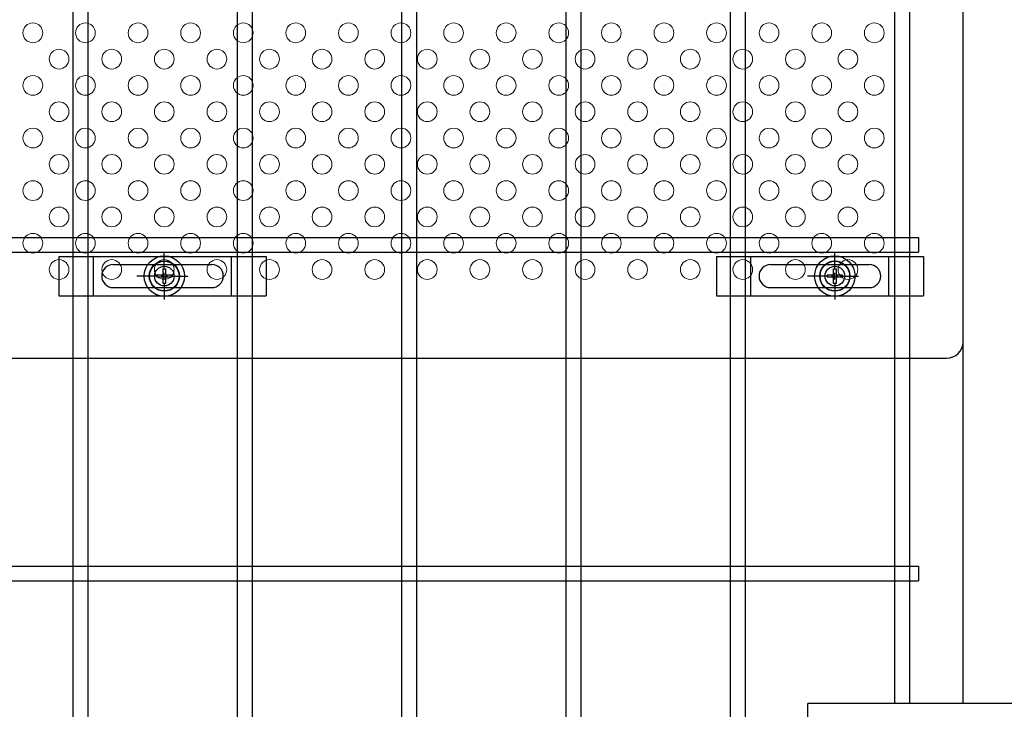
# Model space of a CAD drawing. Units: millimetres. Extents: x 8582 to 17492, y -38 to 6262.
# Drawn here: x 9874 to 10174, y 2621 to 2831 of the extents above; entities that cross this region are included whole.
import ezdxf

# ---------------------------------------------------------------- set-up
doc = ezdxf.new("R2010")
doc.units = ezdxf.units.MM
doc.header["$LTSCALE"] = 50
doc.header["$MEASUREMENT"] = 0
for name, color, linetype in [('1', 7, 'Continuous'), ('NEO', 152, 'Continuous'), ('固定金具', 41, 'Continuous'), ('外形線', 7, 'Continuous'), ('新目隠大2', 61, 'Continuous')]:
    doc.layers.add(name, color=color, linetype=linetype)
doc.layers.add('穴パン大', color=7, linetype='Continuous', lineweight=9)

msp = doc.modelspace()

# ---------------------------------------------------------------- linework, layer by layer
at = {"layer": '1', "color": 7, "linetype": 'Continuous'}
for p in [(10223.699, 2623.028), (10113.95, 2602.029)]:
    msp.add_line(p, (10113.95, 2623.028), dxfattribs=at)
at = {"layer": 'NEO'}
for p, q in [((9990.4, 3793.029), (9990.4, 2332.029)), ((9994.9, 3793.029), (9994.9, 2332.029)), ((10140.4, 3402.204), (10140.4, 2623.028)), ((10144.9, 3402.204), (10144.9, 2623.028)), ((9890.4, 3360.279), (9890.4, 2738.029)), ((9894.9, 3360.279), (9894.9, 2738.029)), ((9940.4, 3360.279), (9940.4, 2738.029)), ((9944.9, 3360.279), (9944.9, 2738.029)), ((10040.4, 3360.279), (10040.4, 2738.029)), ((10044.9, 3360.279), (10044.9, 2738.029)), ((10090.4, 3360.279), (10090.4, 2738.029)), ((10094.9, 3360.279), (10094.9, 2738.029)), ((9580.687, 2764.779), (10147.65, 2764.779)), ((10147.65, 2764.779), (10147.65, 2760.279)), ((9580.687, 2760.279), (10147.65, 2760.279)), ((9890.4, 2760.279), (9890.4, 2332.029)), ((9894.9, 2760.279), (9894.9, 2332.029)), ((9940.4, 2760.279), (9940.4, 2332.029)), ((9944.9, 2760.279), (9944.9, 2332.029)), ((10040.4, 2760.279), (10040.4, 2332.029)), ((10044.9, 2760.279), (10044.9, 2332.029)), ((10090.4, 2760.279), (10090.4, 2332.029)), ((10094.9, 2760.279), (10094.9, 2332.029)), ((9580.687, 2664.779), (10147.65, 2664.779)), ((10147.65, 2664.779), (10147.65, 2660.279)), ((9580.687, 2660.279), (10147.65, 2660.279))]:
    msp.add_line(p, q, dxfattribs=at)
at = {"layer": '固定金具'}
for p, q in [((9886.155, 2759.029), (9886.155, 2747.029)), ((9886.155, 2759.029), (9949.155, 2759.029)), ((9896.655, 2747.029), (9896.655, 2759.029)), ((9918.205, 2755.029), (9918.205, 2760.175)), ((9938.655, 2747.029), (9938.655, 2759.029)), ((9949.155, 2759.029), (9949.155, 2747.029)), ((10086.155, 2759.029), (10149.155, 2759.029)), ((10086.155, 2759.029), (10086.155, 2747.029)), ((10096.655, 2747.029), (10096.655, 2759.029)), ((10122.205, 2755.029), (10122.205, 2760.175)), ((10138.655, 2747.029), (10138.655, 2759.029)), ((10149.155, 2759.029), (10149.155, 2747.029)), ((9902.655, 2756.529), (9932.655, 2756.529)), ((9918.205, 2755.029), (9918.205, 2757.029)), ((10102.655, 2756.529), (10132.655, 2756.529)), ((10122.205, 2755.029), (10122.205, 2757.029)), ((9915.009, 2753.029), (9909.863, 2753.029)), ((9916.205, 2753.029), (9914.205, 2753.029)), ((9915.979, 2753.391), (9917.843, 2753.391)), ((9915.979, 2752.666), (9915.979, 2753.391)), ((9915.979, 2752.666), (9915.979, 2753.391)), ((9915.979, 2753.391), (9917.843, 2753.391)), ((9915.979, 2753.391), (9917.843, 2753.391)), ((9915.979, 2752.666), (9915.979, 2753.391)), ((9915.979, 2752.666), (9915.979, 2753.391)), ((9915.979, 2753.391), (9917.843, 2753.391)), ((9915.979, 2752.666), (9915.979, 2753.391)), ((9915.979, 2753.391), (9917.843, 2753.391)), ((9915.979, 2752.666), (9915.979, 2753.391)), ((9915.979, 2753.391), (9917.843, 2753.391)), ((9917.205, 2753.029), (9919.205, 2753.029)), ((9917.205, 2753.029), (9919.205, 2753.029)), ((9917.843, 2755.255), (9918.567, 2755.255)), ((9917.843, 2755.255), (9918.567, 2755.255)), ((9917.843, 2755.255), (9918.567, 2755.255)), ((9917.843, 2755.255), (9918.567, 2755.255)), ((9917.843, 2755.255), (9918.567, 2755.255)), ((9917.843, 2753.391), (9917.843, 2755.255)), ((9917.843, 2753.391), (9917.843, 2755.255)), ((9917.843, 2753.391), (9917.843, 2755.255)), ((9917.843, 2753.391), (9917.843, 2755.255)), ((9917.843, 2753.391), (9917.843, 2755.255)), ((9917.843, 2753.391), (9917.843, 2755.255)), ((9917.843, 2755.255), (9918.567, 2755.255)), ((9918.205, 2752.029), (9918.205, 2754.029)), ((9918.205, 2752.029), (9918.205, 2754.029)), ((9918.567, 2755.255), (9918.567, 2753.391)), ((9918.567, 2755.255), (9918.567, 2753.391)), ((9918.567, 2755.255), (9918.567, 2753.391)), ((9918.567, 2755.255), (9918.567, 2753.391)), ((9918.567, 2755.255), (9918.567, 2753.391)), ((9918.567, 2755.255), (9918.567, 2753.391)), ((9918.567, 2753.391), (9920.431, 2753.391)), ((9918.567, 2753.391), (9920.431, 2753.391)), ((9918.567, 2753.391), (9920.431, 2753.391)), ((9918.567, 2753.391), (9920.431, 2753.391)), ((9918.567, 2753.391), (9920.431, 2753.391)), ((9918.567, 2753.391), (9920.431, 2753.391)), ((9920.205, 2753.029), (9922.205, 2753.029)), ((9920.205, 2753.029), (9925.351, 2753.029)), ((9920.431, 2753.391), (9920.431, 2752.666)), ((9920.431, 2753.391), (9920.431, 2752.666)), ((9920.431, 2753.391), (9920.431, 2752.666)), ((9920.431, 2753.391), (9920.431, 2752.666)), ((9920.431, 2753.391), (9920.431, 2752.666)), ((9920.431, 2753.391), (9920.431, 2752.666)), ((9921.135, 2753.029), (9921.135, 2753.029)), ((10119.009, 2753.029), (10113.863, 2753.029)), ((10120.205, 2753.029), (10118.205, 2753.029)), ((10119.979, 2753.391), (10121.843, 2753.391)), ((10119.979, 2752.666), (10119.979, 2753.391)), ((10119.979, 2753.391), (10121.843, 2753.391)), ((10119.979, 2752.666), (10119.979, 2753.391)), ((10119.979, 2753.391), (10121.843, 2753.391)), ((10119.979, 2752.666), (10119.979, 2753.391)), ((10119.979, 2752.666), (10119.979, 2753.391)), ((10119.979, 2753.391), (10121.843, 2753.391)), ((10119.979, 2753.391), (10121.843, 2753.391)), ((10119.979, 2752.666), (10119.979, 2753.391)), ((10119.979, 2752.666), (10119.979, 2753.391)), ((10119.979, 2753.391), (10121.843, 2753.391)), ((10121.205, 2753.029), (10123.205, 2753.029)), ((10121.205, 2753.029), (10123.205, 2753.029)), ((10121.843, 2755.255), (10122.567, 2755.255)), ((10121.843, 2753.391), (10121.843, 2755.255)), ((10121.843, 2753.391), (10121.843, 2755.255)), ((10121.843, 2753.391), (10121.843, 2755.255)), ((10121.843, 2753.391), (10121.843, 2755.255)), ((10121.843, 2753.391), (10121.843, 2755.255)), ((10121.843, 2753.391), (10121.843, 2755.255)), ((10121.843, 2755.255), (10122.567, 2755.255)), ((10121.843, 2755.255), (10122.567, 2755.255)), ((10121.843, 2755.255), (10122.567, 2755.255)), ((10121.843, 2755.255), (10122.567, 2755.255)), ((10121.843, 2755.255), (10122.567, 2755.255)), ((10122.205, 2752.029), (10122.205, 2754.029)), ((10122.205, 2752.029), (10122.205, 2754.029)), ((10122.567, 2755.255), (10122.567, 2753.391)), ((10122.567, 2755.255), (10122.567, 2753.391)), ((10122.567, 2755.255), (10122.567, 2753.391)), ((10122.567, 2755.255), (10122.567, 2753.391)), ((10122.567, 2755.255), (10122.567, 2753.391)), ((10122.567, 2755.255), (10122.567, 2753.391)), ((10122.567, 2753.391), (10124.431, 2753.391)), ((10122.567, 2753.391), (10124.431, 2753.391)), ((10122.567, 2753.391), (10124.431, 2753.391)), ((10122.567, 2753.391), (10124.431, 2753.391)), ((10122.567, 2753.391), (10124.431, 2753.391)), ((10122.567, 2753.391), (10124.431, 2753.391)), ((10124.205, 2753.029), (10129.351, 2753.029)), ((10124.205, 2753.029), (10126.205, 2753.029)), ((10124.431, 2753.391), (10124.431, 2752.666)), ((10124.431, 2753.391), (10124.431, 2752.666)), ((10124.431, 2753.391), (10124.431, 2752.666)), ((10124.431, 2753.391), (10124.431, 2752.666)), ((10124.431, 2753.391), (10124.431, 2752.666)), ((10124.431, 2753.391), (10124.431, 2752.666)), ((10125.135, 2753.029), (10125.135, 2753.029)), ((9917.843, 2752.666), (9915.979, 2752.666)), ((9917.843, 2752.666), (9915.979, 2752.666)), ((9917.843, 2752.666), (9915.979, 2752.666)), ((9917.843, 2752.666), (9915.979, 2752.666)), ((9917.843, 2752.666), (9915.979, 2752.666)), ((9917.843, 2752.666), (9915.979, 2752.666)), ((9917.843, 2750.803), (9917.843, 2752.666)), ((9917.843, 2750.803), (9917.843, 2752.666)), ((9917.843, 2750.803), (9917.843, 2752.666)), ((9917.843, 2750.803), (9917.843, 2752.666)), ((9917.843, 2750.803), (9917.843, 2752.666)), ((9917.843, 2750.803), (9917.843, 2752.666)), ((9918.567, 2750.803), (9917.843, 2750.803)), ((9918.567, 2750.803), (9917.843, 2750.803)), ((9918.567, 2750.803), (9917.843, 2750.803)), ((9918.567, 2750.803), (9917.843, 2750.803)), ((9918.567, 2750.803), (9917.843, 2750.803)), ((9918.567, 2750.803), (9917.843, 2750.803)), ((9918.205, 2751.029), (9918.205, 2745.883)), ((9918.205, 2751.029), (9918.205, 2749.029)), ((9920.431, 2752.666), (9918.567, 2752.666)), ((9920.431, 2752.666), (9918.567, 2752.666)), ((9920.431, 2752.666), (9918.567, 2752.666)), ((9920.431, 2752.666), (9918.567, 2752.666)), ((9920.431, 2752.666), (9918.567, 2752.666)), ((9920.431, 2752.666), (9918.567, 2752.666)), ((9918.567, 2752.666), (9918.567, 2750.803)), ((9918.567, 2752.666), (9918.567, 2750.803)), ((9918.567, 2752.666), (9918.567, 2750.803)), ((9918.567, 2752.666), (9918.567, 2750.803)), ((9918.567, 2752.666), (9918.567, 2750.803)), ((9918.567, 2752.666), (9918.567, 2750.803)), ((10121.843, 2752.666), (10119.979, 2752.666)), ((10121.843, 2752.666), (10119.979, 2752.666)), ((10121.843, 2752.666), (10119.979, 2752.666)), ((10121.843, 2752.666), (10119.979, 2752.666)), ((10121.843, 2752.666), (10119.979, 2752.666)), ((10121.843, 2752.666), (10119.979, 2752.666)), ((10121.843, 2750.803), (10121.843, 2752.666)), ((10121.843, 2750.803), (10121.843, 2752.666)), ((10121.843, 2750.803), (10121.843, 2752.666)), ((10121.843, 2750.803), (10121.843, 2752.666)), ((10121.843, 2750.803), (10121.843, 2752.666)), ((10121.843, 2750.803), (10121.843, 2752.666)), ((10122.567, 2750.803), (10121.843, 2750.803)), ((10122.567, 2750.803), (10121.843, 2750.803)), ((10122.567, 2750.803), (10121.843, 2750.803)), ((10122.567, 2750.803), (10121.843, 2750.803)), ((10122.567, 2750.803), (10121.843, 2750.803)), ((10122.567, 2750.803), (10121.843, 2750.803)), ((10122.205, 2751.029), (10122.205, 2749.029)), ((10122.205, 2751.029), (10122.205, 2745.883)), ((10122.567, 2752.666), (10122.567, 2750.803)), ((10122.567, 2752.666), (10122.567, 2750.803)), ((10122.567, 2752.666), (10122.567, 2750.803)), ((10122.567, 2752.666), (10122.567, 2750.803)), ((10122.567, 2752.666), (10122.567, 2750.803)), ((10122.567, 2752.666), (10122.567, 2750.803)), ((10124.431, 2752.666), (10122.567, 2752.666)), ((10124.431, 2752.666), (10122.567, 2752.666)), ((10124.431, 2752.666), (10122.567, 2752.666)), ((10124.431, 2752.666), (10122.567, 2752.666)), ((10124.431, 2752.666), (10122.567, 2752.666)), ((10124.431, 2752.666), (10122.567, 2752.666)), ((9886.155, 2747.029), (9949.155, 2747.029)), ((9902.655, 2749.529), (9932.655, 2749.529)), ((10086.155, 2747.029), (10149.155, 2747.029)), ((10102.655, 2749.529), (10132.655, 2749.529))]:
    msp.add_line(p, q, dxfattribs=at)
for centre, radius in [((9918.205, 2753.029), 6.146), ((9918.205, 2753.029), 6.146), ((9918.205, 2753.029), 6.146), ((9918.205, 2753.029), 6.146), ((9918.205, 2753.029), 6.146), ((10122.205, 2753.029), 6.146), ((10122.205, 2753.029), 6.146), ((10122.205, 2753.029), 6.146), ((10122.205, 2753.029), 6.146), ((10122.205, 2753.029), 6.146), ((9918.205, 2753.029), 4.594), ((9918.205, 2753.029), 4.594), ((9918.205, 2753.029), 4.594), ((9918.205, 2753.029), 4.594), ((9918.205, 2753.029), 4.594), ((9918.205, 2753.029), 4.594), ((9918.205, 2753.029), 3), ((10122.205, 2753.029), 4.594), ((10122.205, 2753.029), 4.594), ((10122.205, 2753.029), 4.594), ((10122.205, 2753.029), 4.594), ((10122.205, 2753.029), 4.594), ((10122.205, 2753.029), 4.594), ((10122.205, 2753.029), 3)]:
    msp.add_circle(centre, radius, dxfattribs=at)
for centre, start, end in [((9902.655, 2753.029), 90, 180), ((9932.655, 2753.029), 0, 90), ((10102.655, 2753.029), 90, 180), ((10132.655, 2753.029), 0, 90), ((9902.655, 2753.029), 180, 270), ((9932.655, 2753.029), 270, 0), ((10102.655, 2753.029), 180, 270), ((10132.655, 2753.029), 270, 0)]:
    msp.add_arc(centre, 3.5, start, end, dxfattribs=at)
at = {"layer": '外形線'}
msp.add_line((10161.2, 2623.028), (10161.2, 3402.204), dxfattribs=at)
at = {"layer": '新目隠大2'}
for p, q in [((10161.2, 2733.029), (10161.2, 3321.029)), ((9702.205, 2728.029), (10156.2, 2728.029))]:
    msp.add_line(p, q, dxfattribs=at)
at = {"layer": '新目隠大2', "linetype": 'Continuous'}
for centre in [(9918.205, 2753.029), (10122.205, 2753.029)]:
    msp.add_circle(centre, 4.5, dxfattribs=at)
at = {"layer": '新目隠大2'}
msp.add_arc((10156.2, 2733.029), 5, 270, 0, dxfattribs=at)
at = {"layer": '穴パン大', "color": 7, "linetype": 'Continuous'}
for centre in [(9878.2, 2827.029), (9878.2, 2827.029), (9878.2, 2827.029), (9878.2, 2827.029), (9894.2, 2827.029), (9894.2, 2827.029), (9894.2, 2827.029), (9894.2, 2827.029), (9910.2, 2827.029), (9910.2, 2827.029), (9910.2, 2827.029), (9910.2, 2827.029), (9926.2, 2827.029), (9926.2, 2827.029), (9926.2, 2827.029), (9926.2, 2827.029), (9942.2, 2827.029), (9942.2, 2827.029), (9942.2, 2827.029), (9942.2, 2827.029), (9958.2, 2827.029), (9958.2, 2827.029), (9958.2, 2827.029), (9958.2, 2827.029), (9974.2, 2827.029), (9974.2, 2827.029), (9974.2, 2827.029), (9974.2, 2827.029), (9990.2, 2827.029), (9990.2, 2827.029), (9990.2, 2827.029), (9990.2, 2827.029), (10006.2, 2827.029), (10006.2, 2827.029), (10006.2, 2827.029), (10006.2, 2827.029), (10022.2, 2827.029), (10022.2, 2827.029), (10022.2, 2827.029), (10022.2, 2827.029), (10038.2, 2827.029), (10038.2, 2827.029), (10038.2, 2827.029), (10038.2, 2827.029), (10054.2, 2827.029), (10054.2, 2827.029), (10054.2, 2827.029), (10054.2, 2827.029), (10070.2, 2827.029), (10070.2, 2827.029), (10070.2, 2827.029), (10070.2, 2827.029), (10086.2, 2827.029), (10086.2, 2827.029), (10086.2, 2827.029), (10086.2, 2827.029), (10102.2, 2827.029), (10102.2, 2827.029), (10102.2, 2827.029), (10102.2, 2827.029), (10118.2, 2827.029), (10118.2, 2827.029), (10118.2, 2827.029), (10118.2, 2827.029), (10134.2, 2827.029), (10134.2, 2827.029), (10134.2, 2827.029), (10134.2, 2827.029), (9886.2, 2819.029), (9886.2, 2819.029), (9902.2, 2819.029), (9902.2, 2819.029), (9918.2, 2819.029), (9918.2, 2819.029), (9934.2, 2819.029), (9934.2, 2819.029), (9950.2, 2819.029), (9950.2, 2819.029), (9966.2, 2819.029), (9966.2, 2819.029), (9982.2, 2819.029), (9982.2, 2819.029), (9998.2, 2819.029), (9998.2, 2819.029), (10014.2, 2819.029), (10014.2, 2819.029), (10030.2, 2819.029), (10030.2, 2819.029), (10046.2, 2819.029), (10046.2, 2819.029), (10062.2, 2819.029), (10062.2, 2819.029), (10078.2, 2819.029), (10078.2, 2819.029), (10094.2, 2819.029), (10094.2, 2819.029), (10110.2, 2819.029), (10110.2, 2819.029), (10126.2, 2819.029), (10126.2, 2819.029), (9878.2, 2811.029), (9878.2, 2811.029), (9878.2, 2811.029), (9878.2, 2811.029), (9894.2, 2811.029), (9894.2, 2811.029), (9894.2, 2811.029), (9894.2, 2811.029), (9910.2, 2811.029), (9910.2, 2811.029), (9910.2, 2811.029), (9910.2, 2811.029), (9926.2, 2811.029), (9926.2, 2811.029), (9926.2, 2811.029), (9926.2, 2811.029), (9942.2, 2811.029), (9942.2, 2811.029), (9942.2, 2811.029), (9942.2, 2811.029), (9958.2, 2811.029), (9958.2, 2811.029), (9958.2, 2811.029), (9958.2, 2811.029), (9974.2, 2811.029), (9974.2, 2811.029), (9974.2, 2811.029), (9974.2, 2811.029), (9990.2, 2811.029), (9990.2, 2811.029), (9990.2, 2811.029), (9990.2, 2811.029), (10006.2, 2811.029), (10006.2, 2811.029), (10006.2, 2811.029), (10006.2, 2811.029), (10022.2, 2811.029), (10022.2, 2811.029), (10022.2, 2811.029), (10022.2, 2811.029), (10038.2, 2811.029), (10038.2, 2811.029), (10038.2, 2811.029), (10038.2, 2811.029), (10054.2, 2811.029), (10054.2, 2811.029), (10054.2, 2811.029), (10054.2, 2811.029), (10070.2, 2811.029), (10070.2, 2811.029), (10070.2, 2811.029), (10070.2, 2811.029), (10086.2, 2811.029), (10086.2, 2811.029), (10086.2, 2811.029), (10086.2, 2811.029), (10102.2, 2811.029), (10102.2, 2811.029), (10102.2, 2811.029), (10102.2, 2811.029), (10118.2, 2811.029), (10118.2, 2811.029), (10118.2, 2811.029), (10118.2, 2811.029), (10134.2, 2811.029), (10134.2, 2811.029), (10134.2, 2811.029), (10134.2, 2811.029), (9886.2, 2803.029), (9886.2, 2803.029), (9902.2, 2803.029), (9902.2, 2803.029), (9918.2, 2803.029), (9918.2, 2803.029), (9934.2, 2803.029), (9934.2, 2803.029), (9950.2, 2803.029), (9950.2, 2803.029), (9966.2, 2803.029), (9966.2, 2803.029), (9982.2, 2803.029), (9982.2, 2803.029), (9998.2, 2803.029), (9998.2, 2803.029), (10014.2, 2803.029), (10014.2, 2803.029), (10030.2, 2803.029), (10030.2, 2803.029), (10046.2, 2803.029), (10046.2, 2803.029), (10062.2, 2803.029), (10062.2, 2803.029), (10078.2, 2803.029), (10078.2, 2803.029), (10094.2, 2803.029), (10094.2, 2803.029), (10110.2, 2803.029), (10110.2, 2803.029), (10126.2, 2803.029), (10126.2, 2803.029), (9878.2, 2795.029), (9878.2, 2795.029), (9878.2, 2795.029), (9878.2, 2795.029), (9894.2, 2795.029), (9894.2, 2795.029), (9894.2, 2795.029), (9894.2, 2795.029), (9910.2, 2795.029), (9910.2, 2795.029), (9910.2, 2795.029), (9910.2, 2795.029), (9926.2, 2795.029), (9926.2, 2795.029), (9926.2, 2795.029), (9926.2, 2795.029), (9942.2, 2795.029), (9942.2, 2795.029), (9942.2, 2795.029), (9942.2, 2795.029), (9958.2, 2795.029), (9958.2, 2795.029), (9958.2, 2795.029), (9958.2, 2795.029), (9974.2, 2795.029), (9974.2, 2795.029), (9974.2, 2795.029), (9974.2, 2795.029), (9990.2, 2795.029), (9990.2, 2795.029), (9990.2, 2795.029), (9990.2, 2795.029), (10006.2, 2795.029), (10006.2, 2795.029), (10006.2, 2795.029), (10006.2, 2795.029), (10022.2, 2795.029), (10022.2, 2795.029), (10022.2, 2795.029), (10022.2, 2795.029), (10038.2, 2795.029), (10038.2, 2795.029), (10038.2, 2795.029), (10038.2, 2795.029), (10054.2, 2795.029), (10054.2, 2795.029), (10054.2, 2795.029), (10054.2, 2795.029), (10070.2, 2795.029), (10070.2, 2795.029), (10070.2, 2795.029), (10070.2, 2795.029), (10086.2, 2795.029), (10086.2, 2795.029), (10086.2, 2795.029), (10086.2, 2795.029), (10102.2, 2795.029), (10102.2, 2795.029), (10102.2, 2795.029), (10102.2, 2795.029), (10118.2, 2795.029), (10118.2, 2795.029), (10118.2, 2795.029), (10118.2, 2795.029), (10134.2, 2795.029), (10134.2, 2795.029), (10134.2, 2795.029), (10134.2, 2795.029), (9886.2, 2787.029), (9886.2, 2787.029), (9902.2, 2787.029), (9902.2, 2787.029), (9918.2, 2787.029), (9918.2, 2787.029), (9934.2, 2787.029), (9934.2, 2787.029), (9950.2, 2787.029), (9950.2, 2787.029), (9966.2, 2787.029), (9966.2, 2787.029), (9982.2, 2787.029), (9982.2, 2787.029), (9998.2, 2787.029), (9998.2, 2787.029), (10014.2, 2787.029), (10014.2, 2787.029), (10030.2, 2787.029), (10030.2, 2787.029), (10046.2, 2787.029), (10046.2, 2787.029), (10062.2, 2787.029), (10062.2, 2787.029), (10078.2, 2787.029), (10078.2, 2787.029), (10094.2, 2787.029), (10094.2, 2787.029), (10110.2, 2787.029), (10110.2, 2787.029), (10126.2, 2787.029), (10126.2, 2787.029), (9878.2, 2779.029), (9878.2, 2779.029), (9878.2, 2779.029), (9878.2, 2779.029), (9894.2, 2779.029), (9894.2, 2779.029), (9894.2, 2779.029), (9894.2, 2779.029), (9910.2, 2779.029), (9910.2, 2779.029), (9910.2, 2779.029), (9910.2, 2779.029), (9926.2, 2779.029), (9926.2, 2779.029), (9926.2, 2779.029), (9926.2, 2779.029), (9942.2, 2779.029), (9942.2, 2779.029), (9942.2, 2779.029), (9942.2, 2779.029), (9958.2, 2779.029), (9958.2, 2779.029), (9958.2, 2779.029), (9958.2, 2779.029), (9974.2, 2779.029), (9974.2, 2779.029), (9974.2, 2779.029), (9974.2, 2779.029), (9990.2, 2779.029), (9990.2, 2779.029), (9990.2, 2779.029), (9990.2, 2779.029), (10006.2, 2779.029), (10006.2, 2779.029), (10006.2, 2779.029), (10006.2, 2779.029), (10022.2, 2779.029), (10022.2, 2779.029), (10022.2, 2779.029), (10022.2, 2779.029), (10038.2, 2779.029), (10038.2, 2779.029), (10038.2, 2779.029), (10038.2, 2779.029), (10054.2, 2779.029), (10054.2, 2779.029), (10054.2, 2779.029), (10054.2, 2779.029), (10070.2, 2779.029), (10070.2, 2779.029), (10070.2, 2779.029), (10070.2, 2779.029), (10086.2, 2779.029), (10086.2, 2779.029), (10086.2, 2779.029), (10086.2, 2779.029), (10102.2, 2779.029), (10102.2, 2779.029), (10102.2, 2779.029), (10102.2, 2779.029), (10118.2, 2779.029), (10118.2, 2779.029), (10118.2, 2779.029), (10118.2, 2779.029), (10134.2, 2779.029), (10134.2, 2779.029), (10134.2, 2779.029), (10134.2, 2779.029), (9886.2, 2771.029), (9886.2, 2771.029), (9902.2, 2771.029), (9902.2, 2771.029), (9918.2, 2771.029), (9918.2, 2771.029), (9934.2, 2771.029), (9934.2, 2771.029), (9950.2, 2771.029), (9950.2, 2771.029), (9966.2, 2771.029), (9966.2, 2771.029), (9982.2, 2771.029), (9982.2, 2771.029), (9998.2, 2771.029), (9998.2, 2771.029), (10014.2, 2771.029), (10014.2, 2771.029), (10030.2, 2771.029), (10030.2, 2771.029), (10046.2, 2771.029), (10046.2, 2771.029), (10062.2, 2771.029), (10062.2, 2771.029), (10078.2, 2771.029), (10078.2, 2771.029), (10094.2, 2771.029), (10094.2, 2771.029), (10110.2, 2771.029), (10110.2, 2771.029), (10126.2, 2771.029), (10126.2, 2771.029), (9878.2, 2763.029), (9878.2, 2763.029), (9878.2, 2763.029), (9878.2, 2763.029), (9894.2, 2763.029), (9894.2, 2763.029), (9894.2, 2763.029), (9894.2, 2763.029), (9910.2, 2763.029), (9910.2, 2763.029), (9910.2, 2763.029), (9910.2, 2763.029), (9926.2, 2763.029), (9926.2, 2763.029), (9926.2, 2763.029), (9926.2, 2763.029), (9942.2, 2763.029), (9942.2, 2763.029), (9942.2, 2763.029), (9942.2, 2763.029), (9958.2, 2763.029), (9958.2, 2763.029), (9958.2, 2763.029), (9958.2, 2763.029), (9974.2, 2763.029), (9974.2, 2763.029), (9974.2, 2763.029), (9974.2, 2763.029), (9990.2, 2763.029), (9990.2, 2763.029), (9990.2, 2763.029), (9990.2, 2763.029), (10006.2, 2763.029), (10006.2, 2763.029), (10006.2, 2763.029), (10006.2, 2763.029), (10022.2, 2763.029), (10022.2, 2763.029), (10022.2, 2763.029), (10022.2, 2763.029), (10038.2, 2763.029), (10038.2, 2763.029), (10038.2, 2763.029), (10038.2, 2763.029), (10054.2, 2763.029), (10054.2, 2763.029), (10054.2, 2763.029), (10054.2, 2763.029), (10070.2, 2763.029), (10070.2, 2763.029), (10070.2, 2763.029), (10070.2, 2763.029), (10086.2, 2763.029), (10086.2, 2763.029), (10086.2, 2763.029), (10086.2, 2763.029), (10102.2, 2763.029), (10102.2, 2763.029), (10102.2, 2763.029), (10102.2, 2763.029), (10118.2, 2763.029), (10118.2, 2763.029), (10118.2, 2763.029), (10118.2, 2763.029), (10134.2, 2763.029), (10134.2, 2763.029), (10134.2, 2763.029), (10134.2, 2763.029), (9886.2, 2755.029), (9886.2, 2755.029), (9902.2, 2755.029), (9902.2, 2755.029), (9918.2, 2755.029), (9918.2, 2755.029), (9934.2, 2755.029), (9934.2, 2755.029), (9950.2, 2755.029), (9950.2, 2755.029), (9966.2, 2755.029), (9966.2, 2755.029), (9982.2, 2755.029), (9982.2, 2755.029), (9998.2, 2755.029), (9998.2, 2755.029), (10014.2, 2755.029), (10014.2, 2755.029), (10030.2, 2755.029), (10030.2, 2755.029), (10046.2, 2755.029), (10046.2, 2755.029), (10062.2, 2755.029), (10062.2, 2755.029), (10078.2, 2755.029), (10078.2, 2755.029), (10094.2, 2755.029), (10094.2, 2755.029), (10110.2, 2755.029), (10110.2, 2755.029), (10126.2, 2755.029), (10126.2, 2755.029)]:
    msp.add_circle(centre, 3, dxfattribs=at)

doc.saveas('drawing.dxf')
